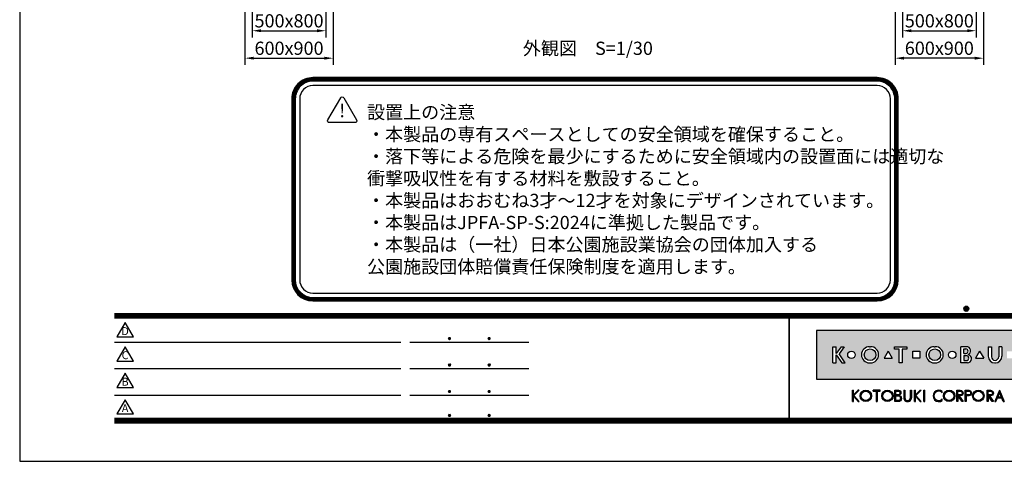
# Model space of a CAD drawing. Extents: x 0 to 12600, y 0 to 8910.
# Drawn here: x 0 to 6701, y 0 to 3004 of the extents above; entities that cross this region are included whole.
import ezdxf
from ezdxf.enums import TextEntityAlignment as Align

# ---------------------------------------------------------------- set-up
doc = ezdxf.new("R2010")
doc.units = 0
doc.header["$LTSCALE"] = 9
doc.layers.get('0').update_dxf_attribs({"linetype": 'CONTINUOUS'})
doc.layers.get('DEFPOINTS').update_dxf_attribs({"linetype": 'CONTINUOUS'})
for name, color, linetype in [('P_2DIM', 6, 'CONTINUOUS'), ('P_3TEXT', 60, 'CONTINUOUS'), ('P_5DRAWFRAME', 104, 'CONTINUOUS')]:
    doc.layers.add(name, color=color, linetype=linetype)
doc.styles.add('BIGFONT', font='simplex.shx', dxfattribs={"bigfont": 'bigfont.shx'})
doc.dimstyles.new('DIMBIGFONT$0', dxfattribs={"dimscale": 20, "dimtxt": 3, "dimasz": 2, "dimexe": 1.5, "dimexo": 3, "dimgap": 0.75, "dimtad": 1, "dimdec": 1, "dimdsep": 46, "dimtxsty": 'BIGFONT', "dimsah": 1, "dimcen": 0, "dimclrt": 230, "dimadec": 1, "dimazin": 2, "dimtfac": 0.6, "dimtdec": 1, "dimtofl": 0, "dimtmove": 2, "dimatfit": 3, "dimfxl": 0, "dimtvp": 1, "dimtolj": 1, "dimarcsym": 0})

# ---------------------------------------------------------------- blocks, each defined once
blk = doc.blocks.new('DFP3')
h = blk.add_hatch(color=83)
h.paths.add_polyline_path([(180.7771999999999, 29.65329999999994), (180.7771999999999, 18.64834950495063), (237.7772, 18.64834950495063), (237.7772, 29.65329999999994)])
h.paths.add_polyline_path([(204.1796504950495, 24.95080000000035), (204.1796504950495, 23.35084950495056), (202.5796999999999, 23.35084950495056), (202.5796999999999, 24.95080000000001)], flags=16)
h.paths.add_polyline_path([(207.4712594059405, 25.98498316831709), (207.697001980198, 25.98498316831709, -1), (207.697001980198, 22.31666633663386), (207.4712594059405, 22.31666633663386, -1)], flags=16)
h.paths.add_polyline_path([(208.9103683168316, 24.15082475247547, -1), (206.2578930693068, 24.15082475247547, -1)], flags=0)
h.paths.add_polyline_path([(201.2633386138613, 25.9849831683171), (201.2633386138613, 25.42062673267328), (200.2192792079208, 25.42062673267328), (200.2192792079208, 22.31666633663386), (199.4856158415841, 22.31666633663386), (199.4856158415841, 25.42062673267328), (198.4415564356435, 25.42062673267328), (198.4415564356435, 25.98498316831709)], flags=16)
h.paths.add_polyline_path([(212.4028175742573, 24.15082475247547, -1), (210.7228695544553, 24.15082475247547, -1)], flags=16)
h.paths.add_polyline_path([(197.9543973209085, 23.40117101048351), (196.1069333721607, 23.40117101048351), (197.0306653465346, 25.00112150553295)], flags=16)
h.paths.add_polyline_path([(213.5098732673266, 25.9849831683171), (214.7937841584158, 25.98498316831709, -0.8268396299405429), (215.132258940184, 24.21557239597574, -0.9235794106673716), (214.9811397058823, 22.31666633663386), (213.5098732673266, 22.31666633663386)], flags=16)
h.paths.add_polyline_path([(193.0237346534653, 22.31666633663386), (192.7979920792079, 22.31666633663386, -1), (192.7979920792079, 25.98498316831709), (193.0237346534653, 25.98498316831709, -1)], flags=16)
h.paths.add_polyline_path([(214.1588831683168, 25.47706237623782), (214.6385861386138, 25.47706237623782, -1), (214.6385861386138, 24.46122079207927), (214.1588831683168, 24.46122079207927)], flags=0)
h.paths.add_polyline_path([(214.1588831683168, 23.98151782178226), (214.7373485148514, 23.98151782178226, -1.000000696587788), (214.7373485148514, 22.82458712871313), (214.1588831683167, 22.82458712871313)], flags=0)
h.paths.add_polyline_path([(194.237100990099, 24.15082475247547, -1), (191.5846257425742, 24.15082475247547, -1)], flags=0)
h.paths.add_polyline_path([(216.8470323820617, 23.40117101048351), (217.7707643564355, 25.001121505533), (218.6944963308095, 23.40117101048351)], flags=16)
h.paths.add_polyline_path([(189.5181641089108, 24.15082475247547, -1), (187.8382160891088, 24.15082475247547, -1)], flags=16)
h.paths.add_polyline_path([(219.7177940594059, 25.98498316831709), (220.4514574257425, 25.98498316831709), (220.4514574257425, 23.69933960396035, 1.000000186147331), (222.0880910891088, 23.69933960396035), (222.0880910891088, 25.9849831683171), (222.8217544554455, 25.98498316831709), (222.8217544554455, 23.79810198019809, -0.4142135623730698), (221.3403188118811, 22.31666633663386), (221.1992297029703, 22.31666633663386, -0.4142135623731069), (219.7177940594059, 23.79810198019822)], flags=16)
h.paths.add_polyline_path([(187.0697742574257, 25.98498316831709), (185.8689092457776, 24.35977938264444), (187.267299009901, 22.31666633663386), (186.4772, 22.31666633663386), (185.2073980198019, 24.15082475247546), (185.2073980198019, 22.31666633663386), (184.5019524752474, 22.31666633663385), (184.5019524752474, 25.98498316831709), (185.2073980198019, 25.98498316831709), (185.2073980198019, 24.47750579499151), (186.3492172393709, 25.9849831683171)], flags=16)
h.paths.add_polyline_path([(223.9970267326732, 24.95080000000002), (225.5969772277228, 24.95080000000001), (225.5969772277228, 23.35084950495056), (223.9970267326732, 23.35084950495056)], flags=16)
h.paths.add_polyline_path([(226.687596039604, 25.98498316831709), (227.3930415841584, 25.9849831683171), (227.3930415841584, 24.4775057949916), (228.5348608037275, 25.98498316831709), (229.2554178217821, 25.98498316831709), (228.0545528101339, 24.35977938264445), (229.4529425742574, 22.31666633663386), (228.6628435643564, 22.31666633663386), (227.3930415841584, 24.15082475247553), (227.3930415841584, 22.31666633663386), (226.6875960396039, 22.31666633663386)], flags=16)
h.paths.add_polyline_path([(231.7602433168317, 24.15082475247547, -1), (230.0802952970297, 24.15082475247547, -1)], flags=16)
h.paths.add_polyline_path([(233.4880910891088, 25.9849831683171), (234.1653188118812, 25.98498316831709), (234.1653188118811, 22.31666633663385), (233.4880910891088, 22.31666633663386)], flags=16)
for points in [[(188.8907171647544, 13.53735916098693), (189.1165651408755, 13.53735916098692), (189.1165651408755, 14.76717399791187), (190.2463262212482, 13.53735916098693), (190.4721733674334, 13.53735916098693), (189.1998782596873, 14.92233052091695), (190.3994002936616, 16.11713949004919), (190.1735531486242, 16.11713949004919), (189.1165651408755, 15.06430434153457), (189.1165651408755, 16.12412506081215), (188.8907171647544, 16.12412506081215)], [(193.62009298013, 16.12870630717222), (193.6200929801299, 15.89827044520378), (194.2868303126868, 15.89827044520378), (194.2868303126868, 13.53735252149947), (194.5126782888079, 13.53735252149946), (194.5126782888079, 15.89827044520378), (195.1794156213647, 15.89827044520378), (195.1794156213646, 16.12870630717222)], [(200.7873865153659, 16.1241184213247), (200.5615393691806, 16.1241184213247), (200.5615393691806, 14.41141449004919, 0.9993112080576029), (202.3096508572413, 14.41020999000819), (202.3096508572412, 16.1241184213247), (202.0838037110561, 16.1241184213247), (202.0838037110561, 14.41141449004919, -1), (200.7873865153659, 14.41141449004919)], [(209.2881845934089, 13.81794368446969), (209.2881845934089, 14.12892027475158, -2.667269372855936), (209.2881845934089, 15.53256394704789), (209.2881845934089, 15.84354053732978, 2.071285835562603)]]:
    blk.add_hatch(color=0).paths.add_polyline_path(points)
h = blk.add_hatch(color=0)
h.paths.add_polyline_path([(190.6519715182779, 14.830738791156, 1), (193.2387307786157, 14.830738791156, 1)])
h.paths.add_polyline_path([(193.0128836324305, 14.830738791156, -1.00000013533277), (190.8778186644631, 14.830738791156, -1.00000013533277)], flags=16)
h = blk.add_hatch(color=0)
h.paths.add_polyline_path([(195.5607786528149, 14.830738791156, 1), (198.1475379131527, 14.830738791156, 1)])
h.paths.add_polyline_path([(197.9216907669675, 14.830738791156, -1.00000013533277), (195.7866257990001, 14.830738791156, -1.00000013533277)], flags=16)
h = blk.add_hatch(color=0)
edge = h.paths.add_edge_path(flags=16)
edge.add_line((198.7944098991748, 15.89827044520379), (199.2657164076198, 15.89827127513954))
edge.add_arc((199.2657171527633, 15.47511681969394), 0.4231544554462469, -90.00010089361018, 90.00010089361012, ccw=False)
edge.add_line((199.2657164076198, 15.05196236424835), (198.7944098991748, 15.05196236424835))
edge.add_line((198.7944098991748, 15.05196236424835), (198.7944098991748, 15.89827044520379))
edge = h.paths.add_edge_path(flags=16)
edge.add_line((198.7944098991748, 14.87128448131298), (199.2657164076198, 14.87128448131298))
edge.add_arc((199.2657164076198, 14.31724539424268), 0.5540390870702971, -90, 90, ccw=False)
edge.add_line((199.2657164076198, 13.76320630717238), (198.7944098991748, 13.76320630717238))
edge.add_line((198.7944098991748, 13.76320630717238), (198.7944098991748, 14.87128448131298))
edge = h.paths.add_edge_path()
edge.add_line((198.5685627529896, 16.1241184213247), (199.3334707174625, 16.1241184213247))
edge.add_arc((199.3334707174625, 15.54287112953676), 0.5812472917879354, -90, 90, ccw=False)
edge.add_arc((199.3334707174625, 14.24949149936813), 0.7121323383808971, -90, 90, ccw=False)
edge.add_line((199.3334707174625, 13.53735916098724), (198.5685627529896, 13.53735916098692))
edge.add_line((198.5685627529896, 13.53735916098692), (198.5685627529896, 16.1241184213247))
h = blk.add_hatch(color=0)
h.paths.add_polyline_path([(203.266972828703, 14.92233052091694), (204.4735004932343, 16.1241184213247), (204.247653347049, 16.1241184213247), (203.1836588799552, 15.06430434153459), (203.1836588799553, 16.1241184213247), (202.9712907232867, 16.1241184213247), (202.9712907232867, 13.53735916098692), (203.1836588799553, 13.53735916098692), (203.1836588799552, 14.76717399791191), (204.313419960328, 13.53735916098693), (204.5392679364492, 13.53735916098693)])
h.paths.add_polyline_path([(205.3050016871772, 16.1241184213247), (205.0791545409919, 16.1241184213247), (205.0791545409919, 13.53735916098692), (205.3050016871772, 13.53735916098692)])
h = blk.add_hatch(color=0)
h.paths.add_polyline_path([(209.5578390779751, 14.83074211089973, 1), (212.1446049778004, 14.83074211089973, 1)])
h.paths.add_polyline_path([(211.9187578316151, 14.83074211089973, -1.000000127167677), (209.7836862241603, 14.83074211089973, -1.000000127167677)], flags=16)
h = blk.add_hatch(color=0)
h.paths.add_polyline_path([(212.6219144128614, 13.53735916098692), (212.8477623889827, 13.53735916098692), (212.8477623889827, 14.83074211089974), (213.7832587052317, 13.53735916098692), (214.0592115736069, 13.53735916098692), (213.1511404903222, 14.83074211089974), (213.3857525899145, 14.83074211089973, 1), (213.3857525899145, 16.12412506081216), (212.6219144128615, 16.12412506081216)])
h.paths.add_polyline_path([(212.8477623889827, 15.89827708469125), (213.3857525899145, 15.89827708469124, -1), (213.3857525899144, 15.05658925708469), (212.8477623889826, 15.05658925708481)], flags=16)
h = blk.add_hatch(color=0)
edge = h.paths.add_edge_path()
edge.add_line((214.5233134082022, 16.12412506081216), (215.2871507553193, 16.12412423087619))
edge.add_arc((215.2871500526669, 15.47743317088784), 0.6466910599887343, -89.99993774613517, 89.99993774613517, ccw=False)
edge.add_line((215.2871507553193, 14.83074211089949), (214.7491605543875, 14.83074211089949))
edge.add_line((214.7491605543875, 14.83074211089949), (214.7491605543875, 13.53735916098692))
edge.add_line((214.7491605543875, 13.53735916098692), (214.5233134082022, 13.53735916098692))
edge.add_line((214.5233134082022, 13.53735916098692), (214.5233134082022, 16.12412506081216))
edge = h.paths.add_edge_path(flags=16)
edge.add_line((214.7491605543875, 15.89827708469124), (215.2871507553193, 15.89827708469124))
edge.add_arc((215.2871507553193, 15.47743317088803), 0.4208439138032176, -90, 90, ccw=False)
edge.add_line((215.2871507553193, 15.05658925708481), (214.7491605543875, 15.05658925708481))
edge.add_line((214.7491605543875, 15.05658925708481), (214.7491605543875, 15.89827708469124))
h = blk.add_hatch(color=0)
h.paths.add_polyline_path([(216.1804215910794, 14.83074211089973, 1), (218.7671874909046, 14.83074211089973, 1)])
h.paths.add_polyline_path([(218.5413403447194, 14.83074211089973, -1.000000127167677), (216.4062687372646, 14.83074211089973, -1.000000127167677)], flags=16)
h = blk.add_hatch(color=0)
h.paths.add_polyline_path([(220.0043738188021, 14.83074211089974), (220.2389859183945, 14.83074211089973, 1), (220.2389859183945, 16.12412506081216), (219.4751477413414, 16.12412506081216), (219.4751477413414, 13.53735916098692), (219.7009957174627, 13.53735916098692), (219.7009957174627, 14.83074211089975), (220.6364920337118, 13.53735916098692), (220.9124449020869, 13.53735916098692)])
h.paths.add_polyline_path([(219.7009957174626, 15.05658925708481), (219.7009957174626, 15.89827708469124), (220.2389859183945, 15.89827708469124, -1), (220.2389859183944, 15.05658925708469)], flags=16)
h = blk.add_hatch(color=0)
h.paths.add_polyline_path([(222.2898978723839, 16.12412506081215), (221.2189402427974, 13.53735916098692), (221.4633787838575, 13.53735916098693), (221.7907669317899, 14.32812626931532), (222.7890279830421, 14.32812626931532), (223.1164161309745, 13.53735916098692), (223.3608546720345, 13.53735916098692)])
h.paths.add_polyline_path([(222.2898978723839, 15.53371444636842), (222.6955232509512, 14.55397424543662), (221.8842716638807, 14.55397424543661)], flags=16)
at = {"color": 0}
for p, q in [((214.1500001919297, 34.59999999999991), (214.7500001919296, 35.19999999999982)), ((214.1500001919297, 34.59999999999991), (214.7500001919296, 34)), ((214.1537481919295, 34.53303800000003), (214.8169621919295, 35.19625200000019)), ((214.1537481919295, 34.66696200000024), (214.8169621919295, 34.00374800000009)), ((214.1547661919297, 34.67547699999977), (214.6745231919297, 35.1952339999998)), ((214.1547661919297, 34.52452300000004), (214.6745231919297, 34.00476600000002)), ((214.1637421919295, 34.47232100000019), (214.8776791919295, 35.18625800000018)), ((214.1637421919295, 34.72767900000008), (214.8776791919295, 34.01374200000009)), ((214.1729561919295, 34.76437699999997), (214.5856231919295, 35.17704400000002)), ((214.1729561919295, 34.43562299999985), (214.5856231919295, 34.02295599999979)), ((214.1787211919296, 34.41658899999993), (214.9334111919296, 35.17127900000014)), ((214.1787211919296, 34.78341099999989), (214.9334111919296, 34.02872100000013)), ((214.1979081919297, 34.36506499999996), (214.9849351919295, 35.15209199999981)), ((214.1979081919297, 34.83493499999986), (214.9849351919295, 34.04790800000001)), ((214.2208011919295, 34.31724799999984), (215.0327521919297, 35.12919899999997)), ((214.2208011919295, 34.88275199999998), (215.0327521919297, 34.07080099999985)), ((214.2210101919296, 34.88314200000013), (214.4668581919296, 35.12899000000016)), ((214.2210101919296, 34.31685800000014), (214.4668581919296, 34.07101000000011)), ((214.2470671919296, 34.27280299999984), (215.0771971919297, 35.10293300000012)), ((214.2470671919296, 34.92719699999998), (215.0771971919297, 34.09706700000015)), ((214.2764861919296, 34.23151099999995), (215.1184891919295, 35.07351400000016)), ((214.2764861919296, 34.96848899999986), (215.1184891919295, 34.12648600000011)), ((214.3089261919297, 34.19324000000006), (215.1567601919294, 35.04107400000021)), ((214.3089261919297, 35.00676000000021), (215.1567601919294, 34.15892600000006)), ((214.3443241919297, 35.04207200000019), (215.1920721919296, 34.19432400000005)), ((214.3443241919297, 34.15792800000008), (215.1920721919296, 35.00567599999977)), ((214.3826831919296, 35.07442399999991), (215.2244241919296, 34.23268300000018)), ((214.3826831919296, 34.12557599999991), (215.2244241919296, 34.96731700000009)), ((214.4240651919297, 35.10375199999999), (215.2537521919297, 34.27406500000006)), ((214.4240651919297, 34.09624799999983), (215.2537521919297, 34.92593500000021)), ((214.4686061919295, 35.12992200000008), (215.2799221919298, 34.31860599999982)), ((214.4686061919295, 34.07007800000019), (215.2799221919298, 34.881394)), ((214.5165271919296, 35.15271200000007), (215.3027121919297, 34.36652700000013)), ((214.5165271919296, 34.04728800000021), (215.3027121919297, 34.83347300000014)), ((214.5681661919296, 35.17178400000012), (215.3217841919296, 34.41816599999993)), ((214.5681661919296, 34.02821600000016), (215.3217841919296, 34.78183399999989)), ((214.6240321919298, 35.18662799999993), (215.3366281919296, 34.47403200000008)), ((214.6240321919298, 34.01337199999989), (215.3366281919296, 34.72596800000019)), ((214.6849121919298, 35.19645899999978), (215.3464591919295, 34.53491200000008)), ((214.6849121919298, 34.00354100000004), (215.3464591919295, 34.6650880000002)), ((214.7520851919297, 35.19999599999983), (215.3499961919295, 34.60208499999999)), ((214.7520851919297, 34.00000399999999), (215.3499961919295, 34.59791499999983)), ((214.8278661919297, 35.19492600000012), (215.3449261919296, 34.67786599999999)), ((214.8278661919297, 34.00507400000015), (215.3449261919296, 34.52213399999982)), ((214.9172991919295, 35.17620399999987), (215.3262041919295, 34.76729900000009)), ((214.9172991919295, 34.02379599999995), (215.3262041919295, 34.43270100000018)), ((215.0376741919297, 35.12653899999987), (215.2765391919295, 34.88767400000006)), ((215.0376741919297, 34.07346099999995), (215.2765391919295, 34.31232600000021)), ((21.5, 33.5), (408, 33.5)), ((21.5, 33.44999999999982), (408, 33.44999999999982)), ((21.5, 33.40000000000009), (408, 33.40000000000009)), ((21.5, 33.34999999999991), (408, 33.34999999999991)), ((21.5, 33.30000000000018), (408, 33.30000000000018)), ((21.5, 33.25), (408, 33.25)), ((21.5, 33.19999999999982), (408, 33.19999999999982)), ((21.5, 33.15000000000009), (408, 33.15000000000009)), ((21.5, 33.09999999999991), (408, 33.09999999999991)), ((21.5, 33.05000000000018), (408, 33.05000000000018)), ((21.5, 33), (408, 33)), ((21.5, 32.94999999999982), (408, 32.94999999999982)), ((21.5, 32.90000000000009), (408, 32.90000000000009)), ((21.5, 32.84999999999991), (408, 32.84999999999991)), ((21.5, 32.80000000000018), (408, 32.80000000000018)), ((21.5, 32.75), (408, 32.75)), ((21.5, 32.69999999999982), (408, 32.69999999999982)), ((21.5, 32.65000000000009), (408, 32.65000000000009)), ((21.5, 32.59999999999991), (408, 32.59999999999991)), ((21.5, 32.55000000000018), (408, 32.55000000000018)), ((21.5, 32.5), (408, 32.5)), ((174.4749999999999, 33), (174.4749999999999, 9)), ((174.5250000000001, 33), (174.5250000000001, 9)), ((21.5, 27.02500000000009), (86.5, 27.02500000000009)), ((88.5, 27.02500000000009), (115.5, 27.02500000000009)), ((97.25, 27.82499999999982), (97.5, 28.07499999999982)), ((97.25, 27.82499999999982), (97.5, 27.57499999999982)), ((97.25799400000005, 27.76228399999991), (97.56271599999991, 28.06700600000022)), ((97.25799400000005, 27.88771600000018), (97.56271599999991, 27.58299399999987)), ((97.26523899999984, 27.91094999999996), (97.41404999999986, 28.05976099999998)), ((97.26523899999984, 27.73905000000013), (97.41404999999986, 27.59023900000011)), ((97.27747700000009, 27.71105500000021), (97.61394500000006, 28.04752300000018)), ((97.27747700000009, 27.93894499999988), (97.61394500000006, 27.60247699999991)), ((97.30530599999997, 27.66817399999991), (97.65682599999991, 28.01969400000007)), ((97.30530599999997, 27.98182600000018), (97.65682599999991, 27.63030600000002)), ((97.34040899999991, 28.01743399999987), (97.69243400000005, 27.66540900000018)), ((97.34040899999991, 27.63256600000022), (97.69243400000005, 27.98459099999991)), ((97.38275299999987, 28.04580100000021), (97.72080099999994, 27.70775300000014)), ((97.38275299999987, 27.60419899999988), (97.72080099999994, 27.94224699999995)), ((97.4333200000001, 28.06594399999994), (97.74094400000013, 27.75831999999991)), ((97.4333200000001, 27.58405600000015), (97.74094400000013, 27.89168000000018)), ((97.49502400000006, 28.07495000000017), (97.7499499999999, 27.8200240000001)), ((97.49502400000006, 27.57504999999992), (97.7499499999999, 27.82997599999999)), ((97.57824600000004, 28.06244000000015), (97.73743999999988, 27.90324599999985)), ((97.57824600000004, 27.58755999999994), (97.73743999999988, 27.74675399999978)), ((106.25, 27.82499999999982), (106.5, 28.07499999999982)), ((106.25, 27.82499999999982), (106.5, 27.57499999999982)), ((106.2579940000001, 27.76228399999991), (106.5627159999999, 28.06700600000022)), ((106.2579940000001, 27.88771600000018), (106.5627159999999, 27.58299399999987)), ((106.2652390000001, 27.91094999999996), (106.4140499999999, 28.05976099999998)), ((106.2652390000001, 27.73905000000013), (106.4140499999999, 27.59023900000011)), ((106.2774770000001, 27.71105500000021), (106.6139450000001, 28.04752300000018)), ((106.2774770000001, 27.93894499999988), (106.6139450000001, 27.60247699999991)), ((106.305306, 27.66817399999991), (106.6568259999999, 28.01969400000007)), ((106.305306, 27.98182600000018), (106.6568259999999, 27.63030600000002)), ((106.3404089999999, 28.01743399999987), (106.692434, 27.66540900000018)), ((106.3404089999999, 27.63256600000022), (106.692434, 27.98459099999991)), ((106.3827529999999, 28.04580100000021), (106.7208009999999, 27.70775300000014)), ((106.3827529999999, 27.60419899999988), (106.7208009999999, 27.94224699999995)), ((106.4333200000001, 28.06594399999994), (106.7409440000001, 27.75831999999991)), ((106.4333200000001, 27.58405600000015), (106.7409440000001, 27.89168000000018)), ((106.4950240000001, 28.07495000000017), (106.7499499999999, 27.8200240000001)), ((106.4950240000001, 27.57504999999992), (106.7499499999999, 27.82997599999999)), ((106.578246, 28.06244000000015), (106.7374399999999, 27.90324599999985)), ((106.578246, 27.58755999999994), (106.7374399999999, 27.74675399999978)), ((21.5, 21.02500000000009), (86.5, 21.02500000000009)), ((88.5, 21.02500000000009), (115.5, 21.02500000000009)), ((97.25, 21.82499999999982), (97.5, 22.07499999999982)), ((97.25, 21.82499999999982), (97.5, 21.57499999999982)), ((97.25799400000005, 21.76228399999991), (97.56271599999991, 22.06700600000022)), ((97.25799400000005, 21.88771600000018), (97.56271599999991, 21.58299399999987)), ((97.26523899999984, 21.91094999999996), (97.41404999999986, 22.05976099999998)), ((97.26523899999984, 21.73905000000013), (97.41404999999986, 21.59023900000011)), ((97.27747700000009, 21.71105500000021), (97.61394500000006, 22.04752300000018)), ((97.27747700000009, 21.93894499999988), (97.61394500000006, 21.60247699999991)), ((97.30530599999997, 21.66817399999991), (97.65682599999991, 22.01969400000007)), ((97.30530599999997, 21.98182600000018), (97.65682599999991, 21.63030600000002)), ((97.34040899999991, 22.01743399999987), (97.69243400000005, 21.66540900000018)), ((97.34040899999991, 21.63256600000022), (97.69243400000005, 21.98459099999991)), ((97.38275299999987, 22.04580100000021), (97.72080099999994, 21.70775300000014)), ((97.38275299999987, 21.60419899999988), (97.72080099999994, 21.94224699999995)), ((97.4333200000001, 22.06594399999994), (97.74094400000013, 21.75831999999991)), ((97.4333200000001, 21.58405600000015), (97.74094400000013, 21.89168000000018)), ((97.49502400000006, 22.07495000000017), (97.7499499999999, 21.8200240000001)), ((97.49502400000006, 21.57504999999992), (97.7499499999999, 21.82997599999999)), ((97.57824600000004, 22.06244000000015), (97.73743999999988, 21.90324599999985)), ((97.57824600000004, 21.58755999999994), (97.73743999999988, 21.74675399999978)), ((106.25, 21.82499999999982), (106.5, 22.07499999999982)), ((106.25, 21.82499999999982), (106.5, 21.57499999999982)), ((106.2579940000001, 21.76228399999991), (106.5627159999999, 22.06700600000022)), ((106.2579940000001, 21.88771600000018), (106.5627159999999, 21.58299399999987)), ((106.2652390000001, 21.91094999999996), (106.4140499999999, 22.05976099999998)), ((106.2652390000001, 21.73905000000013), (106.4140499999999, 21.59023900000011)), ((106.2774770000001, 21.71105500000021), (106.6139450000001, 22.04752300000018)), ((106.2774770000001, 21.93894499999988), (106.6139450000001, 21.60247699999991)), ((106.305306, 21.66817399999991), (106.6568259999999, 22.01969400000007)), ((106.305306, 21.98182600000018), (106.6568259999999, 21.63030600000002)), ((106.3404089999999, 22.01743399999987), (106.692434, 21.66540900000018)), ((106.3404089999999, 21.63256600000022), (106.692434, 21.98459099999991)), ((106.3827529999999, 22.04580100000021), (106.7208009999999, 21.70775300000014)), ((106.3827529999999, 21.60419899999988), (106.7208009999999, 21.94224699999995)), ((106.4333200000001, 22.06594399999994), (106.7409440000001, 21.75831999999991)), ((106.4333200000001, 21.58405600000015), (106.7409440000001, 21.89168000000018)), ((106.4950240000001, 22.07495000000017), (106.7499499999999, 21.8200240000001)), ((106.4950240000001, 21.57504999999992), (106.7499499999999, 21.82997599999999)), ((106.578246, 22.06244000000015), (106.7374399999999, 21.90324599999985)), ((106.578246, 21.58755999999994), (106.7374399999999, 21.74675399999978)), ((97.25, 15.82499999999982), (97.5, 16.07499999999982)), ((97.25, 15.82499999999982), (97.5, 15.57499999999982)), ((97.25799400000005, 15.76228399999991), (97.56271599999991, 16.06700600000022)), ((97.25799400000005, 15.88771600000018), (97.56271599999991, 15.58299399999987)), ((97.26523899999984, 15.91094999999996), (97.41404999999986, 16.05976099999998)), ((97.26523899999984, 15.73905000000013), (97.41404999999986, 15.59023900000011)), ((97.27747700000009, 15.71105500000021), (97.61394500000006, 16.04752300000018)), ((97.27747700000009, 15.93894499999988), (97.61394500000006, 15.60247699999991)), ((97.30530599999997, 15.66817399999991), (97.65682599999991, 16.01969400000007)), ((97.30530599999997, 15.98182600000018), (97.65682599999991, 15.63030600000002)), ((97.34040899999991, 16.01743399999987), (97.69243400000005, 15.66540900000018)), ((97.34040899999991, 15.63256600000022), (97.69243400000005, 15.98459099999991)), ((97.38275299999987, 16.04580100000021), (97.72080099999994, 15.70775300000014)), ((97.38275299999987, 15.60419899999988), (97.72080099999994, 15.94224699999995)), ((97.4333200000001, 16.06594399999994), (97.74094400000013, 15.75831999999991)), ((97.4333200000001, 15.58405600000015), (97.74094400000013, 15.89168000000018)), ((97.49502400000006, 16.07495000000017), (97.7499499999999, 15.8200240000001)), ((97.49502400000006, 15.57504999999992), (97.7499499999999, 15.82997599999999)), ((97.57824600000004, 16.06244000000015), (97.73743999999988, 15.90324599999985)), ((97.57824600000004, 15.58755999999994), (97.73743999999988, 15.74675399999978)), ((106.25, 15.82499999999982), (106.5, 16.07499999999982)), ((106.25, 15.82499999999982), (106.5, 15.57499999999982)), ((106.2579940000001, 15.76228399999991), (106.5627159999999, 16.06700600000022)), ((106.2579940000001, 15.88771600000018), (106.5627159999999, 15.58299399999987)), ((106.2652390000001, 15.91094999999996), (106.4140499999999, 16.05976099999998)), ((106.2652390000001, 15.73905000000013), (106.4140499999999, 15.59023900000011)), ((106.2774770000001, 15.71105500000021), (106.6139450000001, 16.04752300000018)), ((106.2774770000001, 15.93894499999988), (106.6139450000001, 15.60247699999991)), ((106.305306, 15.66817399999991), (106.6568259999999, 16.01969400000007)), ((106.305306, 15.98182600000018), (106.6568259999999, 15.63030600000002)), ((106.3404089999999, 16.01743399999987), (106.692434, 15.66540900000018)), ((106.3404089999999, 15.63256600000022), (106.692434, 15.98459099999991)), ((106.3827529999999, 16.04580100000021), (106.7208009999999, 15.70775300000014)), ((106.3827529999999, 15.60419899999988), (106.7208009999999, 15.94224699999995)), ((106.4333200000001, 16.06594399999994), (106.7409440000001, 15.75831999999991)), ((106.4333200000001, 15.58405600000015), (106.7409440000001, 15.89168000000018)), ((106.4950240000001, 16.07495000000017), (106.7499499999999, 15.8200240000001)), ((106.4950240000001, 15.57504999999992), (106.7499499999999, 15.82997599999999)), ((106.578246, 16.06244000000015), (106.7374399999999, 15.90324599999985)), ((106.578246, 15.58755999999994), (106.7374399999999, 15.74675399999978)), ((188.8907171647544, 16.12412506081215), (189.1165651408755, 16.12412506081215)), ((188.8907171647544, 13.53735916098692), (188.8907171647544, 16.1241184213247)), ((189.1165651408755, 15.06430434153457), (190.1805596079692, 16.1241184213247)), ((189.1165651408755, 15.06430434153457), (189.1165651408755, 16.1241184213247)), ((189.1998782596873, 14.92233052091694), (190.4064067541544, 16.1241184213247)), ((190.3993937955056, 16.11713949004919), (190.173552458872, 16.11713949004919)), ((190.1805662474568, 16.12412506081215), (190.4064067541544, 16.12412506081215)), ((195.1794156213647, 16.12870630717222), (193.6200929801299, 16.12870630717222)), ((193.6200929801299, 15.89827044520378), (193.6200929801299, 16.1241184213247)), ((193.6200929801299, 15.89827044520378), (194.2868303126868, 15.89827044520378)), ((194.2868303126868, 15.89827044520378), (194.2868303126868, 13.53735916098692)), ((194.5126782888079, 15.89827044520378), (194.5126782888079, 13.53735916098692)), ((194.5126782888079, 15.89827044520378), (195.1794156213647, 15.89827044520378)), ((195.1794156213647, 15.89827044520378), (195.1794156213647, 16.1241184213247)), ((200.5615393691806, 16.1241184213247), (200.5615393691806, 14.41141449004919)), ((200.5615393691806, 16.1241184213247), (200.7873865153659, 16.1241184213247)), ((200.7873865153659, 16.1241184213247), (200.7873865153659, 14.41141449004919)), ((202.0838037110561, 14.41141449004919), (202.0838037110561, 16.1241184213247)), ((202.0838037110561, 16.1241184213247), (202.3096508572413, 16.1241184213247)), ((202.3096508572413, 16.1241184213247), (202.3096508572413, 14.41261899202532)), ((202.9712907232867, 16.1241184213247), (203.1836588799553, 16.1241184213247)), ((202.9712907232867, 13.53735916098692), (202.9712907232867, 16.1241184213247)), ((203.1836588799553, 15.06430434153457), (203.1836588799553, 16.1241184213247)), ((203.1836588799553, 15.06430434153457), (204.247653347049, 16.1241184213247)), ((203.266972828703, 14.92233052091694), (204.4735004932343, 16.1241184213247)), ((204.247653347049, 16.1241184213247), (204.4735004932343, 16.1241184213247)), ((205.0791545409919, 13.53735916098692), (205.0791545409919, 16.1241184213247)), ((205.0791545409919, 16.1241184213247), (205.3050016871772, 16.1241184213247)), ((205.3050016871772, 13.53735916098692), (205.3050016871772, 16.1241184213247)), ((209.2881845934089, 15.53256332522697), (209.2881845934089, 15.84354031998514)), ((222.2898978723839, 16.12412506081215), (221.2189402427975, 13.53735916098692)), ((222.2898978723839, 16.12412506081215), (223.3608546720345, 13.53735916098692)), ((21.5, 15.02500000000009), (86.5, 15.02500000000009)), ((88.5, 15.02500000000009), (115.5, 15.02500000000009)), ((188.8907171647544, 13.53735916098692), (189.1165651408755, 13.53735916098692)), ((189.1165651408755, 14.76717399791187), (190.2463262212482, 13.53735916098692)), ((189.1165651408755, 13.53735916098692), (189.1165651408755, 14.76717399791187)), ((189.1998782596873, 14.92233052091694), (190.4721733674335, 13.53735916098692)), ((190.2463262212482, 13.53735916098692), (190.4721733674335, 13.53735916098692)), ((194.2868303126868, 13.53735252149946), (194.5126782888079, 13.53735252149946)), ((202.9712907232867, 13.53735916098692), (203.1836588799553, 13.53735916098692)), ((203.1836588799553, 13.53735916098692), (203.1836588799553, 14.76717399791187)), ((203.1836588799553, 14.76717399791187), (204.313419960328, 13.53735916098692)), ((203.266972828703, 14.92233052091694), (204.5392679364492, 13.53735916098692)), ((204.313419960328, 13.53735916098692), (204.5392679364492, 13.53735916098692)), ((205.0791545409919, 13.53735916098692), (205.3050016871772, 13.53735916098692)), ((209.2881845934089, 13.81794390181394), (209.2881845934089, 14.12892089657249)), ((221.2189402427975, 13.53735916098692), (221.4633787838575, 13.53735916098692)), ((221.4633787838575, 13.53735916098692), (221.7907669317899, 14.32812626931532)), ((222.789027983042, 14.32812626931532), (221.7907669317899, 14.32812626931532)), ((221.8842716638807, 14.55397424543661), (222.2898978723839, 15.53371444636832)), ((222.6955232509512, 14.55397424543661), (221.8842716638807, 14.55397424543661)), ((222.6955232509512, 14.55397424543661), (222.2898978723839, 15.53371444636832)), ((223.1164161309745, 13.53735916098692), (222.789027983042, 14.32812626931532)), ((223.1164161309745, 13.53735916098692), (223.3608546720345, 13.53735916098692)), ((21.5, 9.75), (408, 9.75)), ((21.5, 9.699999999999818), (408, 9.699999999999818)), ((21.5, 9.650000000000091), (408, 9.650000000000091)), ((21.5, 9.599999999999909), (408, 9.599999999999909)), ((21.5, 9.550000000000182), (408, 9.550000000000182)), ((21.5, 9.5), (408, 9.5)), ((21.5, 9.449999999999818), (408, 9.449999999999818)), ((21.5, 9.400000000000091), (408, 9.400000000000091)), ((21.5, 9.349999999999909), (408, 9.349999999999909)), ((21.5, 9.300000000000182), (408, 9.300000000000182)), ((21.5, 9.25), (408, 9.25)), ((21.5, 9.199999999999818), (408, 9.199999999999818)), ((21.5, 9.150000000000091), (408, 9.150000000000091)), ((21.5, 9.099999999999909), (408, 9.099999999999909)), ((21.5, 9.050000000000182), (408, 9.050000000000182)), ((21.5, 9), (408, 9)), ((21.5, 8.949999999999818), (408, 8.949999999999818)), ((97.25, 10.40000000000009), (97.5, 10.65000000000009)), ((97.25, 10.40000000000009), (97.5, 10.15000000000009)), ((97.25799400000005, 10.33728400000018), (97.56271599999991, 10.64200600000004)), ((97.25799400000005, 10.462716), (97.56271599999991, 10.15799400000014)), ((97.26523899999984, 10.48595000000023), (97.41404999999986, 10.6347609999998)), ((97.26523899999984, 10.31404999999995), (97.41404999999986, 10.16523899999993)), ((97.27747700000009, 10.28605500000003), (97.61394500000006, 10.622523)), ((97.27747700000009, 10.51394500000015), (97.61394500000006, 10.17747700000018)), ((97.30530599999997, 10.24317400000018), (97.65682599999991, 10.59469399999989)), ((97.30530599999997, 10.556826), (97.65682599999991, 10.20530599999984)), ((97.34040899999991, 10.59243400000014), (97.69243400000005, 10.240409)), ((97.34040899999991, 10.20756600000004), (97.69243400000005, 10.55959100000018)), ((97.38275299999987, 10.62080100000003), (97.72080099999994, 10.28275299999996)), ((97.38275299999987, 10.17919900000015), (97.72080099999994, 10.51724699999977)), ((97.4333200000001, 10.64094399999976), (97.74094400000013, 10.33332000000019)), ((97.4333200000001, 10.15905599999996), (97.74094400000013, 10.46668)), ((97.49502400000006, 10.64994999999999), (97.7499499999999, 10.39502399999992)), ((97.49502400000006, 10.15005000000019), (97.7499499999999, 10.40497599999981)), ((97.57824600000004, 10.63743999999997), (97.73743999999988, 10.47824600000013)), ((97.57824600000004, 10.16256000000021), (97.73743999999988, 10.32175400000006)), ((106.25, 10.40000000000009), (106.5, 10.65000000000009)), ((106.25, 10.40000000000009), (106.5, 10.15000000000009)), ((106.2579940000001, 10.33728400000018), (106.5627159999999, 10.64200600000004)), ((106.2579940000001, 10.462716), (106.5627159999999, 10.15799400000014)), ((106.2652390000001, 10.48595000000023), (106.4140499999999, 10.6347609999998)), ((106.2652390000001, 10.31404999999995), (106.4140499999999, 10.16523899999993)), ((106.2774770000001, 10.28605500000003), (106.6139450000001, 10.622523)), ((106.2774770000001, 10.51394500000015), (106.6139450000001, 10.17747700000018)), ((106.305306, 10.24317400000018), (106.6568259999999, 10.59469399999989)), ((106.305306, 10.556826), (106.6568259999999, 10.20530599999984)), ((106.3404089999999, 10.59243400000014), (106.692434, 10.240409)), ((106.3404089999999, 10.20756600000004), (106.692434, 10.55959100000018)), ((106.3827529999999, 10.62080100000003), (106.7208009999999, 10.28275299999996)), ((106.3827529999999, 10.17919900000015), (106.7208009999999, 10.51724699999977)), ((106.4333200000001, 10.64094399999976), (106.7409440000001, 10.33332000000019)), ((106.4333200000001, 10.15905599999996), (106.7409440000001, 10.46668)), ((106.4950240000001, 10.64994999999999), (106.7499499999999, 10.39502399999992)), ((106.4950240000001, 10.15005000000019), (106.7499499999999, 10.40497599999981)), ((106.578246, 10.63743999999997), (106.7374399999999, 10.47824600000013)), ((106.578246, 10.16256000000021), (106.7374399999999, 10.32175400000006)), ((21.5, 8.900000000000091), (408, 8.900000000000091)), ((21.5, 8.849999999999909), (408, 8.849999999999909)), ((21.5, 8.800000000000182), (408, 8.800000000000182)), ((21.5, 8.75), (408, 8.75))]:
    blk.add_line(p, q, dxfattribs=at)
at = {"color": 83}
for p, q in [((184.5019524752474, 25.98498316831709), (185.2073980198019, 25.98498316831709)), ((184.5019524752474, 22.31666633663386), (184.5019524752474, 25.98498316831709)), ((186.3492172393709, 25.98498316831709), (185.2073980198019, 24.47750579499154)), ((185.2073980198019, 24.47750579499154), (185.2073980198019, 25.98498316831709)), ((187.0697742574257, 25.98498316831709), (185.8689092457775, 24.35977938264443)), ((186.3492172393709, 25.98498316831709), (187.0697742574257, 25.98498316831709)), ((192.7979920792079, 25.98498316831709), (193.0237346534653, 25.98498316831709)), ((197.0306653465346, 25.00112150553296), (196.1069333721607, 23.40117101048351)), ((197.0306653465346, 25.00112150553296), (197.9543973209085, 23.40117101048351)), ((198.4415564356435, 25.42062673267328), (198.4415564356435, 25.98498316831709)), ((198.4415564356435, 25.98498316831709), (201.2633386138613, 25.98498316831709)), ((199.4856158415841, 25.42062673267328), (198.4415564356435, 25.42062673267328)), ((199.4856158415841, 22.31666633663386), (199.4856158415841, 25.42062673267328)), ((200.2192792079208, 25.42062673267328), (200.2192792079208, 22.31666633663386)), ((201.2633386138613, 25.42062673267328), (200.2192792079208, 25.42062673267328)), ((201.2633386138613, 25.98498316831709), (201.2633386138613, 25.42062673267328)), ((202.5796999999999, 24.95080000000002), (204.1796504950495, 24.95080000000002)), ((202.5796999999999, 23.35084950495056), (202.5796999999999, 24.95080000000002)), ((204.1796504950495, 24.95080000000002), (204.1796504950495, 23.35084950495056)), ((207.4712594059405, 25.98498316831709), (207.697001980198, 25.98498316831709)), ((214.7937841584158, 25.98498316831709), (213.5098732673266, 25.98498316831709)), ((213.5098732673266, 22.31666633663386), (213.5098732673266, 25.98498316831709)), ((214.1588831683168, 24.46122079207927), (214.1588831683168, 25.47706237623782)), ((214.1588831683168, 25.47706237623782), (214.6385861386138, 25.47706237623782)), ((217.7707643564356, 25.00112150553296), (216.8470323820617, 23.40117101048351)), ((217.7707643564356, 25.00112150553296), (218.6944963308095, 23.40117101048351)), ((219.7177940594059, 25.98498316831709), (220.4514574257425, 25.98498316831709)), ((219.7177940594059, 25.98498316831709), (219.7177940594059, 23.7981019801981)), ((220.4514574257425, 25.98498316831709), (220.4514574257425, 23.69933960396035)), ((222.8217544554455, 25.98498316831709), (222.0880910891088, 25.98498316831709)), ((222.0880910891088, 25.98498316831709), (222.0880910891088, 23.69933960396035)), ((222.8217544554455, 25.98498316831709), (222.8217544554455, 23.7981019801981)), ((185.2073980198019, 24.15082475247547), (186.4772, 22.31666633663386)), ((185.2073980198019, 22.31666633663386), (185.2073980198019, 24.15082475247547)), ((187.267299009901, 22.31666633663386), (185.8689092457775, 24.35977938264443)), ((196.1069333721607, 23.40117101048351), (197.9543973209085, 23.40117101048351)), ((204.1796504950495, 23.35084950495056), (202.5796999999999, 23.35084950495056)), ((214.1588831683168, 24.46122079207927), (214.6385861386138, 24.46122079207927)), ((214.1588831683168, 23.98151782178226), (214.7373485148514, 23.98151782178226)), ((214.1588831683168, 23.98151782178226), (214.1588831683168, 22.82458712871313)), ((214.1588831683168, 22.82458712871313), (214.7373485148514, 22.82458712871313)), ((216.8470323820617, 23.40117101048351), (218.6944963308095, 23.40117101048351)), ((184.5019524752474, 22.31666633663386), (185.2073980198019, 22.31666633663386)), ((186.4772, 22.31666633663386), (187.267299009901, 22.31666633663386)), ((192.7979920792079, 22.31666633663386), (193.0237346534653, 22.31666633663386)), ((200.2192792079208, 22.31666633663386), (199.4856158415841, 22.31666633663386)), ((207.4712594059405, 22.31666633663386), (207.697001980198, 22.31666633663386)), ((214.9811397058823, 22.31666633663386), (213.5098732673266, 22.31666633663386)), ((221.1992297029703, 22.31666633663386), (221.3403188118812, 22.31666633663386))]:
    blk.add_line(p, q, dxfattribs=at)
for points in [[(23.91470288034736, 31.44768728129046), (22.04408800817297, 28.20768728129046), (25.78531775252175, 28.20768728129046)], [(23.91470288034736, 25.97268728129055), (22.04408800817297, 22.73268728129055), (25.78531775252175, 22.73268728129055)], [(23.91470288034736, 19.97268728129055), (22.04408800817297, 16.73268728129055), (25.78531775252175, 16.73268728129055)], [(23.91470288034736, 13.97268728129055), (22.04408800817297, 10.73268728129055), (25.78531775252175, 10.73268728129055)]]:
    blk.add_lwpolyline(points, close=True)
blk.add_lwpolyline([(180.7771999999999, 18.64834950495063), (237.7772, 18.64834950495063), (237.7772, 29.65329999999994), (180.7771999999999, 29.65329999999994)], close=True, dxfattribs=at)
at = {"color": 0}
for points in [[(199.3334707174625, 14.96162383774903, -1), (199.3334707174625, 13.53735916098724), (198.5685627529896, 13.53735916098692), (198.5685627529896, 16.1241184213247)], [(198.5685627529896, 16.1241184213247), (199.3334707174625, 16.1241184213247, -1), (199.3334707174625, 14.96162383774882, -0.2926436946032611)], [(198.7944098991748, 15.89827044520379), (199.2657164076198, 15.89827127513954, -1.000001760927264), (199.2657164076198, 15.05196236424835), (198.7944098991748, 15.05196236424835), (198.7944098991748, 15.89827044520379)], [(212.6219144128614, 16.12412506081216), (213.3857525899145, 16.12412506081216, -1.000000000000001), (213.3857525899145, 14.83074211089973), (213.1511404903222, 14.83074211089973), (214.0592115736069, 13.53735916098692), (213.7832587052318, 13.53735916098692), (212.8477623889827, 14.83074211089973), (212.8477623889827, 13.53735916098692), (212.6219144128614, 13.53735916098692), (212.6219144128614, 16.12412506081216)], [(212.8477623889826, 15.89827708469124), (213.3857525899145, 15.89827708469124, -1), (213.3857525899145, 15.05658925708469), (212.8477623889826, 15.05658925708481), (212.8477623889826, 15.89827708469124)], [(214.5233134082022, 16.12412506081216), (215.2871507553193, 16.12412423087619, -0.9999989134656457), (215.2871507553193, 14.83074211089949, -5.432674547005144e-07), (214.7491605543875, 14.83074211089949), (214.7491605543875, 13.53735916098692), (214.5233134082022, 13.53735916098692), (214.5233134082022, 16.12412506081216)], [(214.7491605543875, 15.89827708469124), (215.2871507553193, 15.89827708469124, -1), (215.2871507553193, 15.05658925708481), (214.7491605543875, 15.05658925708481), (214.7491605543875, 15.89827708469124)], [(219.4751477413414, 16.12412506081216), (220.2389859183945, 16.12412506081216, -1.000000000000001), (220.2389859183945, 14.83074211089973), (220.0043738188021, 14.83074211089973), (220.9124449020869, 13.53735916098692), (220.6364920337118, 13.53735916098692), (219.7009957174627, 14.83074211089973), (219.7009957174627, 13.53735916098692), (219.4751477413414, 13.53735916098692), (219.4751477413414, 16.12412506081216)], [(219.7009957174626, 15.89827708469124), (220.2389859183945, 15.89827708469124, -1), (220.2389859183945, 15.05658925708469), (219.7009957174626, 15.05658925708481), (219.7009957174626, 15.89827708469124)], [(198.7944098991748, 14.87128448131298), (199.2657164076198, 14.87128448131298, -1), (199.2657164076198, 13.76320630717238), (198.7944098991748, 13.76320630717238), (198.7944098991748, 14.87128448131298)]]:
    blk.add_lwpolyline(points, format="xyb", dxfattribs=at)
at = {"color": 83}
for centre, radius in [((188.6781900990098, 24.15082475247547), 0.8399740099009905), ((192.9108633663366, 24.15082475247547), 1.326237623762377), ((207.5841306930692, 24.15082475247547), 1.326237623762377), ((211.5628435643563, 24.15082475247547), 0.8399740099009905)]:
    blk.add_circle(centre, radius, dxfattribs=at)
at = {"color": 0}
for centre, radius in [((191.9453511484468, 14.830738791156), 1.2933796301689), ((191.9453511484468, 14.830738791156), 1.067532483983693), ((196.8541582829838, 14.830738791156), 1.2933796301689), ((196.8541582829838, 14.830738791156), 1.067532483983693), ((210.8512220278877, 14.83074211089973), 1.293382949912639), ((210.8512220278877, 14.83074211089973), 1.067535803727432), ((217.473804540992, 14.83074211089973), 1.293382949912639), ((217.473804540992, 14.83074211089973), 1.293382949912639), ((217.473804540992, 14.83074211089973), 1.293382949912639), ((217.473804540992, 14.83074211089973), 1.067535803727432)]:
    blk.add_circle(centre, radius, dxfattribs=at)
at = {"color": 83}
for centre, radius, start, end in [((192.7979920792079, 24.15082475247547), 1.834158415841585, 90, 270), ((193.0237346534653, 24.15082475247547), 1.834158415841585, 270, 90), ((207.4712594059405, 24.15082475247547), 1.834158415841585, 90, 270), ((207.697001980198, 24.15082475247547), 1.834158415841585, 270, 90), ((214.6385861386138, 24.96914158415854), 0.5079207920792081, 270, 90), ((214.7937841584158, 25.06790396039629), 0.9170792079207924, 291.6588350860839, 90), ((214.7373485148514, 23.40305247524751), 0.5784653465346538, 270, 90), ((214.9811397058823, 23.27213257134557), 0.955466234711707, 270, 80.8997242041225), ((221.1992297029703, 23.7981019801981), 1.481435643564357, 180, 270), ((221.2697742574257, 23.69933960396035), 0.8183168316831687, 180, 0), ((221.3403188118812, 23.7981019801981), 1.481435643564357, 270, 0)]:
    blk.add_arc(centre, radius, start, end, dxfattribs=at)
at = {"color": 0}
for centre, radius, start, end in [((208.4837725083769, 14.83074211089973), 1.293382949912639, 51.54173800000001, 308.458262), ((208.4837725083769, 14.83074211089973), 1.067535803727432, 41.103548, 318.896452), ((201.4355955281789, 14.41141449004919), 0.8740561589982532, 180, 0.0789570564544175), ((201.435595113211, 14.41141449004919), 0.6482085978451059, 180, 0), ((201.4355955281789, 14.41141449004919), 0.6482081828771116, 180, 0)]:
    blk.add_arc(centre, radius, start, end, dxfattribs=at)
at = {"layer": 'DEFPOINTS', "color": 0}
for p, q in [((0, 297), (0, 0)), ((0, 0), (420, 0))]:
    blk.add_line(p, q, dxfattribs=at)
at = {"style": 'BIGFONT'}
for s, p in [('D', (23.91470288034736, 29.28768728129046)), ('C', (23.91470288034736, 23.81268728129055)), ('B', (23.91470288034736, 17.81268728129055)), ('A', (23.91470288034736, 11.81268728129055))]:
    blk.add_text(s, height=1.8, dxfattribs=at).set_placement(p, align=Align.MIDDLE)
at = {"color": 83, "ltscale": 0.5, "style": 'BIGFONT', "flags": 8}
for tag, p in [('REV04', (26.47495122985561, 27.61385740103822)), ('REV03', (26.47495122985561, 21.70454253201979)), ('REV02', (26.47495122985561, 15.57545657700518)), ('REV01', (26.47495122985561, 10.32545657700518))]:
    blk.add_attdef(tag, text='', height=2, dxfattribs=at).set_placement(p, align=Align.BOTTOM_LEFT)
for tag, p in [('REVD4', (80.97889358425684, 27.61385740103822)), ('R4D', (92.67184913363053, 27.61385740103822)), ('R4C', (101.7968241336305, 27.61385740103822)), ('R4A', (110.9218241336305, 27.61385740103822)), ('REVD3', (80.97889358425684, 21.70454253201979)), ('R3D', (92.67184913363053, 21.70454253201979)), ('R3C', (101.7968241336305, 21.70454253201979)), ('R3A', (110.9218241336305, 21.70454253201979)), ('REVD2', (80.97889358425684, 15.57545657700518)), ('R2D', (92.67184913363053, 15.57545657700518)), ('R2C', (101.7968241336305, 15.57545657700518)), ('R2A', (110.9218241336305, 15.57545657700518)), ('REVD1', (80.97889358425684, 10.32545657700518)), ('R1D', (92.67184913363053, 10.32545657700518)), ('R1C', (101.7968241336305, 10.32545657700518)), ('R1A', (110.9218241336305, 10.32545657700518))]:
    blk.add_attdef(tag, text='', height=2, dxfattribs=at).set_placement(p, align=Align.BOTTOM_CENTER)
at = {"color": 83, "style": 'BIGFONT'}
for tag, height, p in [('PROJECT1', 4, (283.3767781158953, 25.59552576656833)), ('DATE', 3, (344.6767368508332, 25.84170330022686)), ('SCALE', 3, (379.6767368508332, 25.84170330022687)), ('PROJECT2', 4, (284.2017368508333, 17.84170330022687)), ('PROJECT3', 4, (284.2017368508333, 10.56670330022678)), ('DWGNO', 3, (358.6767368508332, 10.56670330022678))]:
    blk.add_attdef(tag, text='', height=height, dxfattribs=at).set_placement(p, align=Align.BOTTOM_CENTER)
blk = doc.blocks.new('*D11')
at = {"layer": 'DEFPOINTS', "color": 0}
for p in [(1533.16247887483, 3157.20463405963), (2133.16247887483, 3157.20463405963), (2133.16247887483, 2741.857902031847)]:
    blk.add_point(p, dxfattribs=at)
at = {"layer": 'P_2DIM', "color": 0, "lineweight": -2}
for p, q in [((1533.16247887483, 3067.20463405963), (1533.16247887483, 2696.857902031847)), ((2133.16247887483, 3067.20463405963), (2133.16247887483, 2696.857902031847)), ((1593.16247887483, 2741.857902031847), (2073.16247887483, 2741.857902031847))]:
    blk.add_line(p, q, dxfattribs=at)
at = {"layer": 'P_2DIM', "color": 0}
for points in [[(1593.16247887483, 2751.857902031847), (1593.16247887483, 2731.857902031847), (1533.16247887483, 2741.857902031847)], [(2073.16247887483, 2751.857902031847), (2073.16247887483, 2731.857902031847), (2133.16247887483, 2741.857902031847)]]:
    blk.add_solid(points, dxfattribs=at)
at = {"layer": 'P_2DIM', "color": 230, "insert": (1833.16247887483, 2809.357902031847), "char_height": 90, "attachment_point": 5, "style": 'BIGFONT'}
blk.add_mtext('\\A1;600x900', dxfattribs=at)
blk = doc.blocks.new('*D10')
at = {"layer": 'DEFPOINTS', "color": 0}
for p in [(1583.16247887483, 3157.20463405963), (2083.16247887483, 3157.20463405963), (2083.16247887483, 2928.552882212931)]:
    blk.add_point(p, dxfattribs=at)
at = {"layer": 'P_2DIM', "color": 0, "lineweight": -2}
for p, q in [((1583.16247887483, 3067.20463405963), (1583.16247887483, 2883.552882212931)), ((2083.16247887483, 3067.20463405963), (2083.16247887483, 2883.552882212931)), ((1643.16247887483, 2928.552882212931), (2023.16247887483, 2928.552882212931))]:
    blk.add_line(p, q, dxfattribs=at)
at = {"layer": 'P_2DIM', "color": 0}
for points in [[(1643.16247887483, 2938.552882212931), (1643.16247887483, 2918.552882212931), (1583.16247887483, 2928.552882212931)], [(2023.16247887483, 2938.552882212931), (2023.16247887483, 2918.552882212931), (2083.16247887483, 2928.552882212931)]]:
    blk.add_solid(points, dxfattribs=at)
at = {"layer": 'P_2DIM', "color": 230, "insert": (1833.16247887483, 2996.052882212931), "char_height": 90, "attachment_point": 5, "style": 'BIGFONT'}
blk.add_mtext('\\A1;500x800', dxfattribs=at)
blk = doc.blocks.new('*D25')
at = {"layer": 'DEFPOINTS', "color": 0}
for p in [(5958.735086946392, 3157.20463405963), (6558.735086946392, 3157.20463405963), (5958.735086946392, 2741.857902031847)]:
    blk.add_point(p, dxfattribs=at)
at = {"layer": 'P_2DIM', "color": 0, "lineweight": -2}
for p, q in [((5958.735086946392, 3067.20463405963), (5958.735086946392, 2696.857902031847)), ((6558.735086946392, 3067.20463405963), (6558.735086946392, 2696.857902031847)), ((6498.735086946392, 2741.857902031847), (6018.735086946392, 2741.857902031847))]:
    blk.add_line(p, q, dxfattribs=at)
at = {"layer": 'P_2DIM', "color": 0}
for points in [[(6018.735086946392, 2751.857902031847), (6018.735086946392, 2731.857902031847), (5958.735086946392, 2741.857902031847)], [(6498.735086946392, 2751.857902031847), (6498.735086946392, 2731.857902031847), (6558.735086946392, 2741.857902031847)]]:
    blk.add_solid(points, dxfattribs=at)
at = {"layer": 'P_2DIM', "color": 230, "insert": (6258.735086946392, 2809.357902031847), "char_height": 90, "attachment_point": 5, "style": 'BIGFONT'}
blk.add_mtext('\\A1;600x900', dxfattribs=at)
blk = doc.blocks.new('*D26')
at = {"layer": 'DEFPOINTS', "color": 0}
for p in [(6008.735086946392, 3157.20463405963), (6508.735086946392, 3157.20463405963), (6508.735086946392, 2928.552882212931)]:
    blk.add_point(p, dxfattribs=at)
at = {"layer": 'P_2DIM', "color": 0, "lineweight": -2}
for p, q in [((6008.735086946392, 3067.20463405963), (6008.735086946392, 2883.552882212931)), ((6508.735086946392, 3067.20463405963), (6508.735086946392, 2883.552882212931)), ((6068.735086946392, 2928.552882212931), (6448.735086946392, 2928.552882212931))]:
    blk.add_line(p, q, dxfattribs=at)
at = {"layer": 'P_2DIM', "color": 0}
for points in [[(6068.735086946392, 2938.552882212931), (6068.735086946392, 2918.552882212931), (6008.735086946392, 2928.552882212931)], [(6448.735086946392, 2938.552882212931), (6448.735086946392, 2918.552882212931), (6508.735086946392, 2928.552882212931)]]:
    blk.add_solid(points, dxfattribs=at)
at = {"layer": 'P_2DIM', "color": 230, "insert": (6258.735086946392, 2996.052882212931), "char_height": 90, "attachment_point": 5, "style": 'BIGFONT'}
blk.add_mtext('\\A1;500x800', dxfattribs=at)

msp = doc.modelspace()

# ---------------------------------------------------------------- linework, layer by layer
at = {"layer": 'P_3TEXT'}
for points in [[(1995.432233261716, 1090.332635428467), (5835.432233261687, 1090.332635428467, 0.4142135623730895), (5979.432233261687, 1234.332635428467), (5979.432233261716, 2465.610182454031, 0.4142135623731038), (5835.432233261716, 2609.610182454038), (1995.432233261716, 2609.610182454038, 0.4142135623730971), (1851.432233261716, 2465.610182454031), (1851.432233261716, 1234.332635428467, 0.4142135623730929)], [(1995.432233261716, 1096.332635428467), (5835.432233261687, 1096.332635428467, 0.4142135623730939), (5973.432233261687, 1234.332635428467), (5973.432233261716, 2465.610182454031, 0.4142135623731067), (5835.432233261716, 2603.610182454038), (1995.432233261716, 2603.610182454038, 0.4142135623730974), (1857.432233261716, 2465.610182454031), (1857.432233261716, 1234.332635428467, 0.4142135623730926)], [(1995.432233261716, 1102.332635428467), (5835.432233261716, 1102.332635428467, 0.4142135623730913), (5967.432233261716, 1234.332635428467), (5967.432233261716, 2465.610182454031, 0.4142135623730974), (5835.432233261716, 2597.610182454038), (1995.432233261716, 2597.610182454038, 0.4142135623730974), (1863.432233261716, 2465.610182454031), (1863.432233261716, 1234.332635428467, 0.4142135623730927)], [(1995.432233261716, 1108.332635428467), (5835.432233261716, 1108.332635428467, 0.4142135623730938), (5961.432233261716, 1234.332635428467), (5961.432233261716, 2465.610182454031, 0.4142135623730975), (5835.432233261716, 2591.610182454038), (1995.432233261716, 2591.610182454038, 0.4142135623730975), (1869.432233261716, 2465.610182454031), (1869.432233261716, 1234.332635428467, 0.4142135623730938)], [(1995.432233261716, 1114.332635428467), (5835.432233261716, 1114.332635428467, 0.414213562373094), (5955.432233261716, 1234.332635428467), (5955.432233261716, 2465.610182454031, 0.4142135623730969), (5835.432233261716, 2585.610182454038), (1995.432233261716, 2585.610182454038, 0.4142135623730961), (1875.432233261716, 2465.610182454038), (1875.432233261716, 1234.332635428467, 0.4142135623730932)], [(1995.432233261716, 1144.332635428467), (5835.432233261716, 1144.332635428467, 0.4142135623730932), (5925.432233261716, 1234.332635428467), (5925.432233261716, 2465.610182454031, 0.4142135623730986), (5835.432233261716, 2555.610182454038), (1995.432233261716, 2555.610182454038, 0.4142135623730986), (1905.432233261716, 2465.610182454031), (1905.432233261716, 1234.332635428467, 0.4142135623730932)], [(2097.272427512697, 2321.480844426042), (2184.487817555128, 2472.542331644872, -0.5773502691896415), (2205.272427245945, 2472.542331669705), (2292.487817821864, 2321.480844453647, -0.5773502696324027), (2282.095512984422, 2303.480844439844), (2107.664732366073, 2303.480844439851, -0.5773502687468346)]]:
    msp.add_lwpolyline(points, format="xyb", close=True, dxfattribs=at)

# ---------------------------------------------------------------- block references
at = {"layer": 'P_5DRAWFRAME', "xscale": 30, "yscale": 30, "zscale": 30}
msp.add_blockref('DFP3', (0, 0), dxfattribs=at)

# ---------------------------------------------------------------- texts
at = {"layer": 'P_3TEXT', "insert": (3424.464287888903, 2854.116033019069), "char_height": 90, "width": 1273.149606, "attachment_point": 1, "style": 'BIGFONT'}
msp.add_mtext('外観図\u3000S=1/30', dxfattribs=at)
at = {"layer": 'P_3TEXT', "char_height": 90, "style": 'BIGFONT'}
for s, insert, attachment_point in [('!', (2194.880122666291, 2373.457165953674), 5), ('設置上の注意\\P・本製品の専有スペースとしての安全領域を確保すること。\\P・落下等による危険を最少にするために安全領域内の設置面には適切な\\P  衝撃吸収性を有する材料を敷設すること。\\P・本製品はおおむね3才～12才を対象にデザインされています。\\P・本製品はJPFA-SP-S:2024に準拠した製品です。\\P・本製品は（一社）日本公園施設業協会の団体加入する\\P\u3000公園施設団体賠償責任保険制度を適用します。', (2363.934464408187, 2419.141499504483), 1)]:
    msp.add_mtext(s, dxfattribs=dict(at, insert=insert, attachment_point=attachment_point))

# ---------------------------------------------------------------- dimensions: what is measured, and where the dimension line sits
at = {"layer": 'P_2DIM'}
for base, p1, p2, text, picture, middle in [((2133.16247887483, 2741.857902031847), (1533.16247887483, 3157.20463405963), (2133.16247887483, 3157.20463405963), '<>x900', '*D11', (1833.16247887483, 2809.357902031847)), ((2083.16247887483, 2928.552882212931), (1583.16247887483, 3157.20463405963), (2083.16247887483, 3157.20463405963), '<>x800', '*D10', (1833.16247887483, 2996.052882212931)), ((5958.735086946392, 2741.857902031847), (6558.735086946392, 3157.20463405963), (5958.735086946392, 3157.20463405963), '<>x900', '*D25', (6258.735086946392, 2809.357902031847)), ((6508.735086946392, 2928.552882212931), (6008.735086946392, 3157.20463405963), (6508.735086946392, 3157.20463405963), '<>x800', '*D26', (6258.735086946392, 2996.052882212931))]:
    dim = msp.add_linear_dim(base=base, p1=p1, p2=p2, text=text, dimstyle='DIMBIGFONT$0', override={"dimscale": 30}, dxfattribs=at)
    dim.commit()
    dim.dimension.update_dxf_attribs({"geometry": picture, "text_midpoint": middle, "dimtype": 160})

doc.saveas('drawing.dxf')
